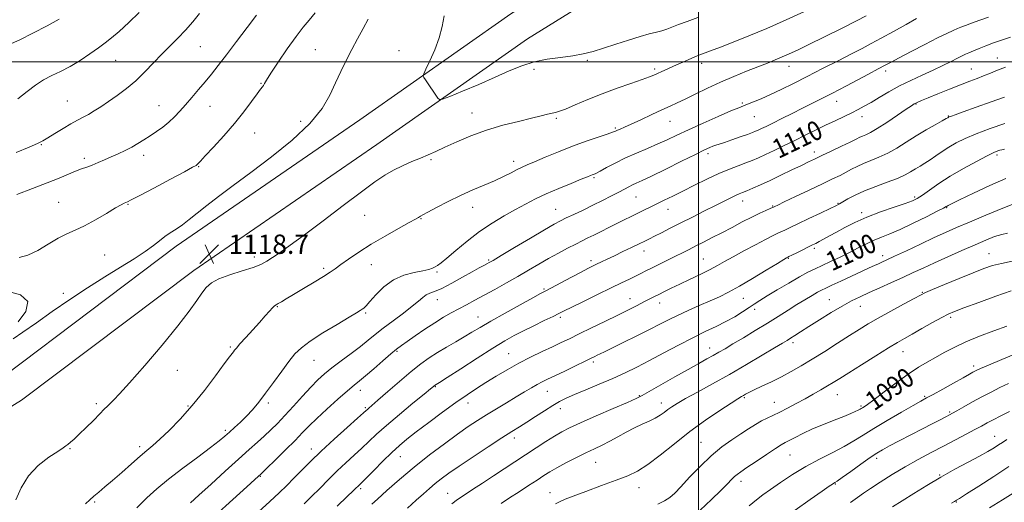
# Model space of a CAD drawing. Extents: x 2124800 to 2127700, y 289800 to 292700.
# Drawn here: x 2126719 to 2127127, y 291817 to 292017 of the extents above; entities that cross this region are included whole.
import ezdxf

# ---------------------------------------------------------------- set-up
doc = ezdxf.new("R2010")
doc.units = 0
doc.header["$MEASUREMENT"] = 0
for name, color, linetype, lineweight in [('BREAKLINE DTM HARD', 7, 'Continuous', 0), ('CONTOUR INDEX', 41, 'Continuous', 13), ('CONTOUR INDEX LABEL', 244, 'Continuous', 0), ('CONTOUR INTERMEDIATE', 44, 'Continuous', 0), ('GRID LINE', 7, 'Continuous', 0), ('SPOT ELEVATION', 7, 'Continuous', 0), ('SPOT ELEVATION DTM', 2, 'Continuous', 13)]:
    doc.layers.add(name, color=color, linetype=linetype, lineweight=lineweight)
doc.styles.add('Style-WORKING', font='WORKING.shx')

# ---------------------------------------------------------------- blocks, each defined once
blk = doc.blocks.new('SPOT')
at = {"layer": 'SPOT ELEVATION'}
for p, q in [((-3.91, -3.91), (3.82, 3.81)), ((-1.65, 3.77), (1.72, -3.93))]:
    blk.add_line(p, q, dxfattribs=at)

msp = doc.modelspace()

# ---------------------------------------------------------------- linework, layer by layer
at = {"layer": 'BREAKLINE DTM HARD'}
for points in [[(2126669.1, 291843.17, 1120.83), (2126712.54, 291869.97, 1119.36), (2126783.56, 291923.49, 1118.63), (2126859.68, 291975.91, 1119.08), (2126922.26, 292019.77, 1121.29), (2126980.92, 292056.26, 1123.61), (2127056.53, 292095.67, 1124.62), (2127124.28, 292124.28, 1123.61), (2127190.93, 292145.54, 1120.21), (2127241.21, 292159.92, 1118.63), (2127263.25, 292164.55, 1117.95), (2127285.31, 292165.79, 1118.23), (2127301.17, 292161.34, 1118.46), (2127317.07, 292150.11, 1118.97), (2127325.07, 292134.3, 1119.25), (2127329.24, 292090.76, 1117.67), (2127334.63, 292028, 1108.73), (2127341.18, 291961.27, 1097.92), (2127347.85, 291868.52, 1086.33), (2127351.01, 291800.09, 1075.69), (2127354.65, 291750.32, 1067.2), (2127358.91, 291686.98, 1058.1), (2127364.93, 291612.33, 1050.29), (2127367.41, 291568.79, 1044.46)], [(2126675.61, 291832.62, 1120.83), (2126719.54, 291859.72, 1119.36), (2126790.81, 291913.43, 1118.63), (2126866.75, 291965.73, 1119.08), (2126929.1, 292009.42, 1121.29), (2126987.07, 292045.48, 1123.61), (2127061.82, 292084.44, 1124.62), (2127128.58, 292112.64, 1123.61), (2127194.52, 292133.67, 1120.21), (2127244.19, 292147.88, 1118.63), (2127264.88, 292152.22, 1117.95), (2127283.95, 292153.29, 1118.23), (2127295.76, 292149.98, 1118.46), (2127307.4, 292141.76, 1118.97), (2127312.95, 292130.79, 1119.25), (2127316.89, 292089.64, 1117.67), (2127322.28, 292026.86, 1108.73), (2127328.82, 291960.22, 1097.92), (2127335.47, 291867.79, 1086.33), (2127338.63, 291799.35, 1075.69), (2127342.28, 291749.45, 1067.2), (2127346.54, 291686.07, 1058.1), (2127352.56, 291611.48, 1050.29), (2127355.03, 291568.08, 1044.46)]]:
    msp.add_polyline3d(points, dxfattribs=at)
at = {"layer": 'CONTOUR INDEX', "flags": 128}
for points, elevation in [([(2126768.286, 292020.386), (2126764.008, 292016.276), (2126759.973, 292012.555), (2126756.836, 292009.87), (2126754.181, 292007.829), (2126751.331, 292005.777), (2126747.785, 292003.244), (2126743.752, 292000.493), (2126739.621, 291997.974), (2126735.707, 291995.991), (2126732.044, 291994.292), (2126728.595, 291992.479), (2126725.277, 291990.242), (2126721.825, 291987.597), (2126717.928, 291984.644)], 1110), ([(2126894.637, 292019.041), (2126893.711, 292014.633), (2126892.488, 292009.879), (2126890.692, 292004.919), (2126888.698, 292000.346), (2126887.041, 291996.867), (2126886.137, 291994.941), (2126885.921, 291994.056), (2126886.206, 291993.45), (2126886.829, 291992.509), (2126887.71, 291991.189), (2126888.792, 291989.588), (2126889.992, 291987.835), (2126891.134, 291986.182), (2126892.018, 291984.908), (2126892.656, 291984.274), (2126893.913, 291984.457), (2126896.866, 291985.615), (2126902.188, 291987.793), (2126908.926, 291990.599), (2126915.723, 291993.529), (2126921.553, 291996.151), (2126926.702, 291998.317), (2126931.79, 291999.953), (2126937.249, 292001.04), (2126942.771, 292001.781), (2126947.865, 292002.436), (2126952.223, 292003.231), (2126956.271, 292004.264), (2126960.621, 292005.595), (2126965.666, 292007.23), (2126970.935, 292008.936), (2126975.739, 292010.424), (2126979.549, 292011.484), (2126982.471, 292012.226), (2126984.771, 292012.842), (2126986.753, 292013.505), (2126988.863, 292014.312), (2126991.586, 292015.343), (2126995.267, 292016.659), (2126999.691, 292018.257)], 1120), ([(2126799.759, 291811.891), (2126807.039, 291818.594), (2126812.823, 291823.842), (2126816.15, 291826.851), (2126817.565, 291828.132), (2126817.991, 291828.518), (2126818.298, 291828.801), (2126819.143, 291829.61), (2126821.135, 291831.536), (2126824.611, 291834.913), (2126828.849, 291839.065), (2126832.859, 291843.063), (2126835.957, 291846.249), (2126838.675, 291849.049), (2126841.853, 291852.162), (2126846.034, 291856.035), (2126850.577, 291860.114), (2126854.548, 291863.593), (2126857.317, 291865.944), (2126859.488, 291867.734), (2126861.968, 291869.809), (2126865.377, 291872.746), (2126869.175, 291876.047), (2126872.533, 291878.944), (2126874.899, 291880.913), (2126876.84, 291882.392), (2126879.197, 291884.062), (2126882.573, 291886.412), (2126886.595, 291889.16), (2126890.651, 291891.834), (2126894.263, 291894.069), (2126897.514, 291895.938), (2126900.62, 291897.62), (2126903.795, 291899.29), (2126907.234, 291901.096), (2126911.127, 291903.177), (2126915.577, 291905.62), (2126920.335, 291908.289), (2126925.066, 291910.991), (2126929.512, 291913.574), (2126933.724, 291916.027), (2126937.833, 291918.38), (2126941.901, 291920.633), (2126945.733, 291922.689), (2126949.068, 291924.422), (2126951.763, 291925.772), (2126954.139, 291926.932), (2126956.635, 291928.159), (2126959.575, 291929.641), (2126962.812, 291931.288), (2126966.085, 291932.942), (2126969.177, 291934.475), (2126972.063, 291935.883), (2126974.767, 291937.192), (2126977.335, 291938.439), (2126979.91, 291939.694), (2126982.661, 291941.04), (2126985.75, 291942.554), (2126989.318, 291944.315), (2126993.5, 291946.399), (2126998.33, 291948.817), (2127003.441, 291951.323), (2127008.362, 291953.607), (2127012.707, 291955.431), (2127016.428, 291956.855), (2127019.558, 291958.012), (2127022.202, 291959.044), (2127024.748, 291960.133), (2127027.655, 291961.47), (2127031.257, 291963.19), (2127035.392, 291965.2), (2127039.772, 291967.349), (2127044.152, 291969.508), (2127048.445, 291971.618), (2127052.608, 291973.642), (2127056.577, 291975.542), (2127060.227, 291977.277), (2127063.413, 291978.809), (2127066.09, 291980.146), (2127068.605, 291981.495), (2127071.405, 291983.112), (2127074.835, 291985.172), (2127078.838, 291987.526), (2127083.256, 291989.945), (2127087.92, 291992.241), (2127092.609, 291994.401), (2127097.094, 291996.456), (2127101.151, 291998.406), (2127104.601, 292000.133), (2127107.272, 292001.492), (2127109.106, 292002.403), (2127110.494, 292003.051), (2127111.94, 292003.689), (2127113.85, 292004.515), (2127116.232, 292005.512), (2127118.997, 292006.607), (2127122.074, 292007.744), (2127125.469, 292008.932), (2127129.204, 292010.194)], 1110), ([(2126879.368, 291815.002), (2126882.976, 291818.246), (2126885.957, 291820.93), (2126888.484, 291823.161), (2126890.836, 291825.146), (2126893.336, 291827.119), (2126896.478, 291829.416), (2126900.796, 291832.402), (2126906.539, 291836.252), (2126912.812, 291840.387), (2126918.435, 291844.037), (2126922.568, 291846.662), (2126925.733, 291848.636), (2126928.79, 291850.565), (2126932.367, 291852.881), (2126936.155, 291855.342), (2126939.61, 291857.534), (2126942.411, 291859.181), (2126945.135, 291860.559), (2126948.584, 291862.082), (2126953.303, 291864.054), (2126958.815, 291866.348), (2126964.39, 291868.729), (2126969.499, 291871.04), (2126974.429, 291873.432), (2126979.672, 291876.133), (2126985.546, 291879.27), (2126991.685, 291882.555), (2126997.548, 291885.6), (2127002.715, 291888.121), (2127007.231, 291890.259), (2127011.26, 291892.264), (2127014.922, 291894.315), (2127018.155, 291896.311), (2127020.854, 291898.084), (2127023.047, 291899.559), (2127025.302, 291901.041), (2127028.321, 291902.928), (2127032.54, 291905.464), (2127037.328, 291908.27), (2127041.789, 291910.81), (2127045.281, 291912.7), (2127048.193, 291914.162), (2127051.166, 291915.568), (2127054.68, 291917.206), (2127058.556, 291919.036), (2127062.452, 291920.937), (2127066.091, 291922.791), (2127069.467, 291924.51), (2127072.637, 291926.014), (2127075.733, 291927.299), (2127079.183, 291928.67), (2127083.485, 291930.511), (2127088.856, 291933.033), (2127094.38, 291935.753), (2127098.858, 291938.015), (2127101.419, 291939.335), (2127102.506, 291939.918), (2127102.887, 291940.143), (2127103.355, 291940.398), (2127104.793, 291941.114), (2127108.106, 291942.734), (2127113.787, 291945.485), (2127120.68, 291948.737), (2127127.216, 291951.644)], 1100), ([(2127000.617, 291814.183), (2127005.305, 291818.494), (2127009.204, 291822.302), (2127011.907, 291825.041), (2127013.66, 291826.849), (2127014.868, 291828.044), (2127015.965, 291828.966), (2127017.486, 291830.049), (2127019.992, 291831.753), (2127023.775, 291834.335), (2127028.053, 291837.245), (2127031.773, 291839.73), (2127034.196, 291841.255), (2127035.842, 291842.169), (2127037.542, 291843.038), (2127039.975, 291844.307), (2127043.211, 291845.942), (2127047.164, 291847.785), (2127051.661, 291849.68), (2127056.179, 291851.472), (2127060.105, 291853.005), (2127062.972, 291854.165), (2127064.884, 291854.989), (2127066.093, 291855.553), (2127066.841, 291855.938), (2127067.345, 291856.229), (2127067.814, 291856.518), (2127068.513, 291856.955), (2127069.925, 291857.933), (2127072.589, 291859.903), (2127076.797, 291863.106), (2127081.861, 291866.93), (2127086.846, 291870.547), (2127091.043, 291873.337), (2127094.645, 291875.491), (2127098.071, 291877.404), (2127101.711, 291879.402), (2127105.83, 291881.546), (2127110.664, 291883.826), (2127116.296, 291886.194), (2127122.206, 291888.453), (2127127.718, 291890.364)], 1090), ([(2127104.744, 291817.02), (2127105.981, 291817.765), (2127106.394, 291818.011), (2127106.814, 291818.255), (2127108.068, 291819.023), (2127110.988, 291820.848), (2127116.049, 291824.049), (2127122.323, 291828.076), (2127128.528, 291832.16)], 1080)]:
    msp.add_lwpolyline(points, dxfattribs=dict(at, elevation=elevation))
at = {"layer": 'CONTOUR INTERMEDIATE', "flags": 128}
for points, elevation in [([(2126717.075, 291818.417), (2126719.328, 291823.418), (2126722.33, 291828.311), (2126726.417, 291832.586), (2126730.823, 291836.03), (2126734.51, 291838.502), (2126736.729, 291839.963), (2126737.89, 291840.774), (2126738.691, 291841.398), (2126739.741, 291842.251), (2126741.274, 291843.579), (2126743.434, 291845.582), (2126746.246, 291848.327), (2126749.258, 291851.342), (2126751.902, 291854.021), (2126753.768, 291855.919), (2126755.085, 291857.248), (2126756.243, 291858.382), (2126757.691, 291859.791), (2126760.122, 291862.325), (2126764.289, 291866.932), (2126770.56, 291874.107), (2126777.753, 291882.55), (2126784.301, 291890.509), (2126788.999, 291896.608), (2126792.107, 291900.973), (2126794.248, 291904.107), (2126796.053, 291906.47), (2126798.18, 291908.36), (2126801.297, 291910.034), (2126805.78, 291911.691), (2126810.838, 291913.291), (2126815.393, 291914.74), (2126818.671, 291916.001), (2126821.127, 291917.273), (2126823.524, 291918.816), (2126826.575, 291920.914), (2126830.809, 291923.938), (2126836.704, 291928.283), (2126844.411, 291934.078), (2126852.763, 291940.397), (2126860.264, 291946.05), (2126865.82, 291950.14), (2126869.942, 291952.944), (2126873.546, 291955.034), (2126877.338, 291956.882), (2126881.192, 291958.566), (2126884.774, 291960.067), (2126887.91, 291961.412), (2126891.064, 291962.819), (2126894.86, 291964.554), (2126899.768, 291966.78), (2126905.633, 291969.256), (2126912.142, 291971.639), (2126918.925, 291973.65), (2126925.372, 291975.274), (2126930.813, 291976.557), (2126934.758, 291977.542), (2126937.434, 291978.256), (2126939.249, 291978.716), (2126940.656, 291979.003), (2126942.299, 291979.427), (2126944.87, 291980.359), (2126948.873, 291982.048), (2126954.058, 291984.273), (2126959.99, 291986.69), (2126966.182, 291988.99), (2126971.954, 291991.001), (2126976.576, 291992.581), (2126979.567, 291993.655), (2126981.443, 291994.408), (2126982.969, 291995.089), (2126984.781, 291995.906), (2126986.99, 291996.901), (2126989.577, 291998.074), (2126992.497, 291999.405), (2126995.588, 292000.786), (2126998.66, 292002.086), (2127001.641, 292003.242), (2127004.927, 292004.45), (2127009.034, 292005.975), (2127014.357, 292008.032), (2127020.823, 292010.641), (2127028.242, 292013.777), (2127036.261, 292017.318), (2127043.873, 292020.775)], 1118), ([(2126793.214, 292020.002), (2126790.41, 292016.461), (2126787.437, 292013.006), (2126784.305, 292009.742), (2126781.034, 292006.527), (2126777.648, 292003.158), (2126774.162, 291999.505), (2126770.556, 291995.742), (2126766.802, 291992.114), (2126762.916, 291988.83), (2126759.077, 291985.933), (2126755.505, 291983.431), (2126752.371, 291981.32), (2126749.639, 291979.569), (2126747.223, 291978.138), (2126744.999, 291976.946), (2126742.691, 291975.753), (2126739.986, 291974.277), (2126736.724, 291972.354), (2126733.35, 291970.283), (2126730.462, 291968.48), (2126728.362, 291967.204), (2126726.173, 291966.087), (2126722.721, 291964.599), (2126717.244, 291962.381)], 1112), ([(2126841.094, 292020.206), (2126838.714, 292017.265), (2126836.204, 292014.244), (2126833.209, 292010.398), (2126829.561, 292005.31), (2126825.835, 291999.858), (2126822.791, 291995.248), (2126820.982, 291992.376), (2126820.117, 291990.899), (2126819.699, 291990.168), (2126819.263, 291989.556), (2126818.48, 291988.542), (2126817.056, 291986.628), (2126814.76, 291983.462), (2126811.626, 291979.268), (2126807.752, 291974.413), (2126803.344, 291969.316), (2126799.048, 291964.597), (2126795.619, 291960.923), (2126793.597, 291958.762), (2126792.659, 291957.763), (2126792.268, 291957.372), (2126791.81, 291957.037), (2126790.378, 291956.22), (2126786.988, 291954.384), (2126781.145, 291951.256), (2126774.312, 291947.612), (2126768.439, 291944.491), (2126764.984, 291942.672), (2126763.431, 291941.888), (2126762.773, 291941.612), (2126762.086, 291941.346), (2126760.794, 291940.716), (2126758.408, 291939.374), (2126754.653, 291937.138), (2126750.123, 291934.476), (2126745.629, 291932.019), (2126741.766, 291930.199), (2126738.268, 291928.653), (2126734.651, 291926.82), (2126730.579, 291924.351), (2126726.292, 291921.76), (2126722.172, 291919.774), (2126718.468, 291918.85)], 1116), ([(2126735.121, 292017.647), (2126730.068, 292014.903), (2126724.13, 292011.777), (2126718.86, 292009.114), (2126715.372, 292007.478)], 1108), ([(2126863.03, 292017.625), (2126861.056, 292013.813), (2126858.73, 292009.494), (2126856.307, 292004.977), (2126853.992, 292000.497), (2126851.774, 291995.971), (2126849.59, 291991.24), (2126847.242, 291986.147), (2126843.989, 291980.559), (2126838.956, 291974.345), (2126831.642, 291967.502), (2126823.039, 291960.541), (2126814.516, 291954.097), (2126807.185, 291948.668), (2126801.14, 291944.185), (2126796.219, 291940.44), (2126792.244, 291937.255), (2126788.971, 291934.573), (2126786.141, 291932.371), (2126783.537, 291930.591), (2126781.107, 291929.047), (2126778.842, 291927.523), (2126776.654, 291925.818), (2126774.128, 291923.796), (2126770.772, 291921.34), (2126766.211, 291918.352), (2126760.548, 291914.824), (2126754.007, 291910.763), (2126746.844, 291906.22), (2126739.447, 291901.387), (2126732.237, 291896.497), (2126725.638, 291891.832), (2126720.088, 291887.878), (2126716.026, 291885.168)], 1118), ([(2126816.803, 292019.333), (2126813.001, 292014.226), (2126808.577, 292008.347), (2126804.355, 292002.788), (2126800.954, 291998.372), (2126798.165, 291994.84), (2126795.571, 291991.662), (2126792.857, 291988.427), (2126790.101, 291985.202), (2126787.483, 291982.175), (2126785.118, 291979.487), (2126782.876, 291977.098), (2126780.564, 291974.927), (2126778.043, 291972.904), (2126775.397, 291971.009), (2126772.761, 291969.24), (2126770.232, 291967.587), (2126767.731, 291966.037), (2126765.137, 291964.569), (2126762.369, 291963.168), (2126759.496, 291961.825), (2126756.625, 291960.533), (2126753.853, 291959.296), (2126751.237, 291958.156), (2126748.824, 291957.162), (2126746.611, 291956.33), (2126744.391, 291955.527), (2126741.906, 291954.585), (2126738.893, 291953.358), (2126735.062, 291951.78), (2126730.118, 291949.811), (2126724, 291947.466), (2126717.581, 291944.99)], 1114), ([(2126746.048, 291816.698), (2126747.765, 291818.382), (2126749.447, 291819.931), (2126751.469, 291821.637), (2126754.007, 291823.729), (2126757.182, 291826.418), (2126761.002, 291829.778), (2126764.999, 291833.34), (2126768.59, 291836.501), (2126771.405, 291838.877), (2126773.922, 291840.982), (2126776.833, 291843.55), (2126780.66, 291847.171), (2126785.241, 291851.86), (2126790.246, 291857.486), (2126795.304, 291863.771), (2126799.896, 291869.853), (2126803.463, 291874.722), (2126805.624, 291877.659), (2126806.714, 291879.104), (2126807.244, 291879.787), (2126807.704, 291880.38), (2126808.487, 291881.323), (2126809.965, 291883), (2126812.355, 291885.634), (2126815.255, 291888.812), (2126818.107, 291891.963), (2126820.454, 291894.605), (2126822.238, 291896.629), (2126823.502, 291898.017), (2126824.334, 291898.808), (2126825.006, 291899.271), (2126825.834, 291899.735), (2126827.127, 291900.495), (2126829.156, 291901.716), (2126832.182, 291903.532), (2126836.271, 291905.968), (2126840.709, 291908.626), (2126844.589, 291910.997), (2126847.297, 291912.744), (2126849.393, 291914.208), (2126851.734, 291915.897), (2126855.013, 291918.207), (2126859.276, 291921.071), (2126864.403, 291924.309), (2126870.141, 291927.697), (2126875.684, 291930.84), (2126880.092, 291933.298), (2126882.691, 291934.766), (2126883.89, 291935.465), (2126884.364, 291935.751), (2126884.775, 291935.974), (2126885.733, 291936.48), (2126887.829, 291937.609), (2126891.452, 291939.573), (2126896.169, 291942.053), (2126901.34, 291944.598), (2126906.411, 291946.854), (2126911.165, 291948.84), (2126915.469, 291950.668), (2126919.208, 291952.415), (2126922.347, 291953.996), (2126924.867, 291955.29), (2126926.882, 291956.258), (2126929.02, 291957.196), (2126932.041, 291958.483), (2126936.476, 291960.376), (2126941.934, 291962.656), (2126947.796, 291964.984), (2126953.462, 291967.061), (2126958.408, 291968.766), (2126962.132, 291970.018), (2126964.328, 291970.787), (2126965.49, 291971.241), (2126966.31, 291971.596), (2126967.421, 291972.063), (2126969.221, 291972.835), (2126972.05, 291974.098), (2126976.05, 291975.939), (2126980.579, 291978.047), (2126984.801, 291980.01), (2126988.141, 291981.551), (2126991.084, 291982.923), (2126994.382, 291984.511), (2126998.602, 291986.595), (2127003.592, 291989.022), (2127009.018, 291991.535), (2127014.545, 291993.909), (2127019.835, 291996.052), (2127024.55, 291997.904), (2127028.454, 291999.437), (2127031.71, 292000.741), (2127034.587, 292001.937), (2127037.426, 292003.182), (2127040.879, 292004.787), (2127045.678, 292007.098), (2127052.177, 292010.283), (2127059.23, 292013.783), (2127065.317, 292016.861), (2127069.382, 292019.013)], 1116), ([(2126767.323, 291815.036), (2126771.418, 291819.215), (2126775.535, 291822.965), (2126780.373, 291826.916), (2126786.319, 291831.471), (2126792.521, 291836.103), (2126797.812, 291840.06), (2126801.363, 291842.811), (2126803.676, 291844.73), (2126805.587, 291846.418), (2126807.761, 291848.362), (2126810.192, 291850.606), (2126812.701, 291853.083), (2126815.173, 291855.776), (2126817.747, 291858.873), (2126820.624, 291862.612), (2126823.902, 291867.073), (2126827.264, 291871.705), (2126830.288, 291875.796), (2126832.775, 291878.876), (2126835.411, 291881.426), (2126839.103, 291884.166), (2126844.372, 291887.572), (2126850.198, 291891.137), (2126855.175, 291894.11), (2126858.252, 291895.941), (2126859.812, 291896.882), (2126860.592, 291897.384), (2126861.264, 291897.894), (2126862.231, 291898.83), (2126863.83, 291900.605), (2126866.313, 291903.428), (2126869.606, 291906.688), (2126873.55, 291909.574), (2126877.915, 291911.471), (2126882.178, 291912.567), (2126885.745, 291913.248), (2126888.189, 291913.835), (2126889.748, 291914.396), (2126890.829, 291914.932), (2126891.854, 291915.525), (2126893.315, 291916.569), (2126895.717, 291918.537), (2126899.403, 291921.712), (2126904.062, 291925.623), (2126909.22, 291929.606), (2126914.447, 291933.122), (2126919.488, 291936.132), (2126924.135, 291938.719), (2126928.299, 291940.983), (2126932.369, 291943.087), (2126936.858, 291945.208), (2126942.032, 291947.442), (2126947.192, 291949.559), (2126951.395, 291951.243), (2126953.96, 291952.273), (2126955.253, 291952.796), (2126955.9, 291953.053), (2126956.486, 291953.282), (2126957.437, 291953.721), (2126959.137, 291954.606), (2126961.861, 291956.09), (2126965.459, 291958), (2126969.671, 291960.083), (2126974.228, 291962.124), (2126978.819, 291964.065), (2126983.119, 291965.892), (2126986.983, 291967.633), (2126990.962, 291969.498), (2126995.783, 291971.741), (2127001.832, 291974.481), (2127008.13, 291977.28), (2127013.357, 291979.563), (2127016.595, 291980.933), (2127018.534, 291981.699), (2127020.269, 291982.349), (2127022.689, 291983.291), (2127025.885, 291984.617), (2127029.742, 291986.338), (2127034.178, 291988.463), (2127039.235, 291990.986), (2127044.986, 291993.9), (2127051.365, 291997.133), (2127057.743, 292000.37), (2127063.355, 292003.232), (2127067.718, 292005.487), (2127071.488, 292007.489), (2127075.606, 292009.74), (2127080.672, 292012.549), (2127085.908, 292015.471), (2127090.197, 292017.868)], 1114), ([(2126789.532, 291817.207), (2126792.984, 291820.351), (2126798.038, 291824.952), (2126803.879, 291830.264), (2126809.413, 291835.278), (2126813.799, 291839.222), (2126817.202, 291842.277), (2126820.041, 291844.861), (2126822.705, 291847.368), (2126825.467, 291850.109), (2126828.567, 291853.367), (2126832.139, 291857.284), (2126835.864, 291861.411), (2126839.314, 291865.154), (2126842.221, 291868.099), (2126844.957, 291870.57), (2126848.058, 291873.071), (2126851.872, 291875.965), (2126856.002, 291879.049), (2126859.864, 291881.978), (2126863.073, 291884.524), (2126866.038, 291886.928), (2126869.365, 291889.546), (2126873.432, 291892.6), (2126877.696, 291895.777), (2126881.389, 291898.627), (2126883.951, 291900.798), (2126885.671, 291902.324), (2126887.052, 291903.332), (2126888.573, 291904.008), (2126890.636, 291904.757), (2126893.621, 291906.041), (2126897.698, 291908.143), (2126902.194, 291910.638), (2126906.227, 291912.924), (2126909.118, 291914.533), (2126910.999, 291915.544), (2126912.204, 291916.174), (2126913.182, 291916.702), (2126914.833, 291917.658), (2126918.173, 291919.636), (2126923.761, 291922.959), (2126930.341, 291926.868), (2126936.201, 291930.331), (2126940.104, 291932.595), (2126942.71, 291934.015), (2126945.153, 291935.221), (2126948.318, 291936.718), (2126952.107, 291938.509), (2126956.174, 291940.466), (2126960.185, 291942.46), (2126963.866, 291944.341), (2126966.952, 291945.958), (2126969.277, 291947.2), (2126971.044, 291948.14), (2126972.553, 291948.898), (2126974.177, 291949.641), (2126976.585, 291950.738), (2126980.519, 291952.606), (2126986.343, 291955.462), (2126992.896, 291958.711), (2126998.642, 291961.556), (2127002.42, 291963.396), (2127004.596, 291964.404), (2127005.916, 291964.947), (2127007.07, 291965.361), (2127008.527, 291965.845), (2127010.699, 291966.567), (2127013.801, 291967.621), (2127017.25, 291968.812), (2127020.264, 291969.871), (2127022.277, 291970.608), (2127023.577, 291971.131), (2127024.665, 291971.625), (2127026.006, 291972.267), (2127027.916, 291973.199), (2127030.672, 291974.558), (2127034.412, 291976.409), (2127038.714, 291978.546), (2127043.016, 291980.695), (2127046.856, 291982.627), (2127050.167, 291984.305), (2127052.983, 291985.735), (2127055.429, 291986.98), (2127058.004, 291988.302), (2127061.298, 291990.019), (2127065.643, 291992.309), (2127070.336, 291994.798), (2127074.416, 291996.973), (2127077.281, 291998.513), (2127079.77, 291999.847), (2127083.081, 292001.598), (2127088.008, 292004.173), (2127093.724, 292007.13), (2127098.998, 292009.816), (2127102.871, 292011.725), (2127105.47, 292012.946), (2127107.195, 292013.718), (2127108.559, 292014.302), (2127110.525, 292015.054), (2127114.17, 292016.354), (2127120.076, 292018.411)], 1112), ([(2126817.664, 291813.375), (2126822.389, 291817.684), (2126826.194, 291821.28), (2126829.346, 291824.387), (2126832.3, 291827.389), (2126835.479, 291830.632), (2126839.185, 291834.323), (2126843.691, 291838.636), (2126849.045, 291843.565), (2126854.404, 291848.396), (2126858.702, 291852.237), (2126861.177, 291854.455), (2126862.281, 291855.452), (2126862.77, 291855.888), (2126863.365, 291856.397), (2126864.647, 291857.502), (2126867.158, 291859.699), (2126871.197, 291863.253), (2126876.084, 291867.506), (2126880.889, 291871.569), (2126884.92, 291874.764), (2126888.415, 291877.268), (2126891.847, 291879.47), (2126895.555, 291881.674), (2126899.35, 291883.86), (2126902.909, 291885.92), (2126906.094, 291887.831), (2126909.513, 291889.894), (2126913.956, 291892.491), (2126919.844, 291895.814), (2126926.113, 291899.287), (2126931.329, 291902.146), (2126934.529, 291903.881), (2126936.648, 291905.009), (2126939.094, 291906.302), (2126942.86, 291908.306), (2126947.286, 291910.664), (2126951.297, 291912.792), (2126954.1, 291914.256), (2126956.037, 291915.234), (2126957.73, 291916.055), (2126959.711, 291917), (2126962.153, 291918.162), (2126965.135, 291919.585), (2126968.636, 291921.263), (2126972.22, 291922.986), (2126975.349, 291924.494), (2126977.674, 291925.62), (2126979.61, 291926.573), (2126981.764, 291927.654), (2126984.629, 291929.109), (2126988.255, 291930.955), (2126992.58, 291933.152), (2126997.458, 291935.624), (2127002.424, 291938.133), (2127006.926, 291940.408), (2127010.531, 291942.229), (2127013.271, 291943.598), (2127015.291, 291944.574), (2127016.79, 291945.243), (2127018.181, 291945.813), (2127019.928, 291946.523), (2127022.407, 291947.57), (2127025.648, 291948.996), (2127029.594, 291950.802), (2127034.093, 291952.933), (2127038.614, 291955.115), (2127042.533, 291957.021), (2127045.467, 291958.442), (2127047.999, 291959.654), (2127050.956, 291961.053), (2127054.872, 291962.901), (2127059.126, 291964.915), (2127062.805, 291966.682), (2127065.244, 291967.891), (2127066.757, 291968.652), (2127067.906, 291969.184), (2127069.222, 291969.728), (2127071.122, 291970.636), (2127073.996, 291972.282), (2127077.997, 291974.852), (2127082.335, 291977.769), (2127085.981, 291980.263), (2127088.188, 291981.764), (2127089.315, 291982.49), (2127089.998, 291982.858), (2127090.849, 291983.247), (2127092.372, 291983.893), (2127095.046, 291984.996), (2127099.119, 291986.659), (2127103.915, 291988.598), (2127108.527, 291990.432), (2127112.266, 291991.876), (2127115.309, 291993.031), (2127118.05, 291994.095), (2127120.833, 291995.227), (2127123.801, 291996.443), (2127127.046, 291997.72)], 1108), ([(2126836.644, 291816.749), (2126839.677, 291819.752), (2126843.062, 291823.161), (2126846.656, 291826.773), (2126850.317, 291830.365), (2126853.909, 291833.751), (2126857.328, 291836.902), (2126860.477, 291839.827), (2126863.383, 291842.607), (2126866.565, 291845.609), (2126870.666, 291849.27), (2126876.008, 291853.793), (2126881.63, 291858.433), (2126886.256, 291862.211), (2126888.941, 291864.406), (2126890.092, 291865.356), (2126890.452, 291865.656), (2126890.644, 291865.808), (2126890.81, 291865.927), (2126890.974, 291866.032), (2126891.31, 291866.24), (2126892.607, 291867.068), (2126895.807, 291869.13), (2126901.426, 291872.76), (2126908.285, 291877.167), (2126914.777, 291881.277), (2126919.721, 291884.29), (2126923.621, 291886.494), (2126927.402, 291888.45), (2126931.708, 291890.57), (2126936.052, 291892.666), (2126939.666, 291894.401), (2126942.111, 291895.592), (2126944.28, 291896.671), (2126947.398, 291898.221), (2126952.282, 291900.63), (2126958.122, 291903.495), (2126963.701, 291906.217), (2126968.066, 291908.329), (2126971.326, 291909.898), (2126973.854, 291911.121), (2126976.02, 291912.192), (2126978.176, 291913.275), (2126980.673, 291914.527), (2126983.738, 291916.048), (2126987.103, 291917.713), (2126990.378, 291919.34), (2126993.287, 291920.8), (2126996.011, 291922.181), (2126998.848, 291923.621), (2127002.041, 291925.241), (2127005.624, 291927.069), (2127009.576, 291929.111), (2127013.824, 291931.337), (2127018.078, 291933.561), (2127021.996, 291935.562), (2127025.283, 291937.157), (2127027.834, 291938.332), (2127029.595, 291939.112), (2127030.571, 291939.541), (2127031.01, 291939.738), (2127031.221, 291939.837), (2127031.583, 291940.01), (2127032.758, 291940.57), (2127035.479, 291941.869), (2127040.145, 291944.098), (2127045.822, 291946.808), (2127051.245, 291949.392), (2127055.432, 291951.384), (2127058.549, 291952.89), (2127061.047, 291954.154), (2127063.337, 291955.382), (2127065.674, 291956.603), (2127068.271, 291957.804), (2127071.29, 291959.005), (2127074.672, 291960.358), (2127078.301, 291962.047), (2127082.086, 291964.192), (2127086.013, 291966.654), (2127090.091, 291969.229), (2127094.238, 291971.709), (2127098.016, 291973.868), (2127100.896, 291975.478), (2127102.52, 291976.39), (2127103.198, 291976.782), (2127103.409, 291976.913), (2127103.561, 291977), (2127103.78, 291977.101), (2127104.118, 291977.233), (2127104.747, 291977.455), (2127106.316, 291978.006), (2127109.591, 291979.167), (2127114.946, 291981.08), (2127121.175, 291983.32), (2127126.681, 291985.321)], 1106), ([(2126850.235, 291815.723), (2126854.396, 291819.728), (2126856.934, 291822.183), (2126858.175, 291823.395), (2126858.763, 291823.969), (2126859.312, 291824.493), (2126860.319, 291825.478), (2126862.252, 291827.418), (2126865.379, 291830.588), (2126869.165, 291834.395), (2126872.873, 291838.026), (2126876.021, 291840.921), (2126879.142, 291843.523), (2126883.021, 291846.528), (2126888.162, 291850.399), (2126893.943, 291854.681), (2126899.459, 291858.686), (2126904.047, 291861.907), (2126908.004, 291864.558), (2126911.869, 291867.031), (2126916.074, 291869.633), (2126920.631, 291872.331), (2126925.446, 291875.003), (2126930.385, 291877.537), (2126935.151, 291879.846), (2126939.407, 291881.853), (2126942.99, 291883.548), (2126946.441, 291885.202), (2126950.473, 291887.154), (2126955.555, 291889.625), (2126961.153, 291892.359), (2126966.487, 291894.983), (2126970.931, 291897.194), (2126974.477, 291898.981), (2126977.27, 291900.403), (2126979.487, 291901.536), (2126981.431, 291902.525), (2126983.434, 291903.533), (2126985.791, 291904.702), (2126988.657, 291906.099), (2126992.147, 291907.773), (2126996.268, 291909.727), (2127000.576, 291911.79), (2127004.515, 291913.746), (2127007.742, 291915.467), (2127010.757, 291917.169), (2127014.271, 291919.154), (2127018.728, 291921.594), (2127023.496, 291924.146), (2127027.671, 291926.332), (2127030.593, 291927.809), (2127032.554, 291928.751), (2127034.088, 291929.464), (2127035.717, 291930.237), (2127037.914, 291931.294), (2127041.145, 291932.84), (2127045.603, 291934.959), (2127050.413, 291937.241), (2127054.429, 291939.151), (2127056.855, 291940.322), (2127058.291, 291941.07), (2127059.688, 291941.877), (2127061.834, 291943.117), (2127064.867, 291944.718), (2127068.763, 291946.498), (2127073.387, 291948.297), (2127078.151, 291950.031), (2127082.355, 291951.639), (2127085.49, 291953.076), (2127087.808, 291954.374), (2127089.755, 291955.581), (2127091.706, 291956.754), (2127093.758, 291957.986), (2127095.941, 291959.375), (2127098.283, 291960.987), (2127100.819, 291962.753), (2127103.583, 291964.568), (2127106.662, 291966.361), (2127110.354, 291968.192), (2127115.012, 291970.151), (2127120.763, 291972.265), (2127126.839, 291974.311)], 1104), ([(2126864.573, 291816.569), (2126866.893, 291818.667), (2126870.851, 291822.228), (2126876.117, 291826.853), (2126882.178, 291831.957), (2126888.527, 291837.006), (2126894.669, 291841.661), (2126900.113, 291845.631), (2126904.545, 291848.743), (2126908.354, 291851.281), (2126912.106, 291853.646), (2126916.207, 291856.137), (2126920.442, 291858.665), (2126924.437, 291861.039), (2126927.888, 291863.102), (2126930.78, 291864.821), (2126933.166, 291866.196), (2126935.194, 291867.284), (2126937.391, 291868.37), (2126940.375, 291869.797), (2126944.495, 291871.769), (2126949.013, 291873.939), (2126952.925, 291875.821), (2126955.483, 291877.054), (2126956.993, 291877.788), (2126958.023, 291878.298), (2126959.144, 291878.859), (2126960.954, 291879.759), (2126964.059, 291881.288), (2126968.781, 291883.602), (2126974.322, 291886.33), (2126979.603, 291888.97), (2126983.848, 291891.148), (2126987.48, 291893.012), (2126991.223, 291894.839), (2126995.591, 291896.831), (2127000.262, 291898.888), (2127004.703, 291900.835), (2127008.586, 291902.594), (2127012.409, 291904.49), (2127016.875, 291906.944), (2127022.369, 291910.176), (2127028.008, 291913.596), (2127032.593, 291916.41), (2127035.245, 291918.032), (2127036.371, 291918.709), (2127036.699, 291918.892), (2127036.896, 291918.991), (2127037.399, 291919.237), (2127038.582, 291919.817), (2127040.656, 291920.836), (2127043.164, 291922.067), (2127045.484, 291923.202), (2127047.171, 291924.025), (2127048.493, 291924.686), (2127049.898, 291925.424), (2127051.757, 291926.441), (2127054.152, 291927.767), (2127057.088, 291929.394), (2127060.59, 291931.298), (2127064.752, 291933.389), (2127069.688, 291935.564), (2127075.334, 291937.708), (2127080.928, 291939.649), (2127085.532, 291941.206), (2127088.527, 291942.306), (2127090.575, 291943.309), (2127092.658, 291944.686), (2127095.583, 291946.789), (2127099.458, 291949.497), (2127104.218, 291952.571), (2127109.66, 291955.747), (2127115.042, 291958.669), (2127119.481, 291960.953), (2127122.339, 291962.335), (2127123.931, 291963.014), (2127124.814, 291963.306), (2127125.54, 291963.496), (2127126.652, 291963.751)], 1102), ([(2126897.724, 291816.81), (2126900.163, 291818.562), (2126902.861, 291820.332), (2126906.368, 291822.634), (2126910.519, 291825.374), (2126914.968, 291828.306), (2126919.43, 291831.227), (2126923.859, 291834.121), (2126928.27, 291837.015), (2126932.629, 291839.895), (2126936.719, 291842.582), (2126940.278, 291844.855), (2126943.26, 291846.617), (2126946.502, 291848.272), (2126951.06, 291850.35), (2126957.52, 291853.17), (2126964.591, 291856.219), (2126970.515, 291858.774), (2126974.112, 291860.373), (2126976.532, 291861.595), (2126979.504, 291863.281), (2126984.262, 291866.011), (2126990.06, 291869.321), (2126995.656, 291872.486), (2127000.075, 291874.944), (2127003.42, 291876.779), (2127006.063, 291878.235), (2127008.4, 291879.566), (2127010.934, 291881.056), (2127014.193, 291882.997), (2127018.515, 291885.576), (2127023.475, 291888.558), (2127028.462, 291891.603), (2127032.982, 291894.43), (2127037.022, 291896.992), (2127040.689, 291899.303), (2127044.044, 291901.36), (2127046.96, 291903.095), (2127049.266, 291904.424), (2127050.948, 291905.346), (2127052.637, 291906.185), (2127055.125, 291907.348), (2127058.913, 291909.1), (2127063.349, 291911.148), (2127067.491, 291913.057), (2127070.611, 291914.492), (2127072.825, 291915.506), (2127074.464, 291916.252), (2127075.926, 291916.916), (2127077.894, 291917.824), (2127081.121, 291919.335), (2127086.052, 291921.661), (2127091.897, 291924.416), (2127097.558, 291927.066), (2127102.294, 291929.244), (2127106.801, 291931.247), (2127112.129, 291933.539), (2127118.899, 291936.394), (2127126.006, 291939.338), (2127131.91, 291941.704)], 1098), ([(2126918.148, 291816.903), (2126921.671, 291819.203), (2126925.597, 291821.76), (2126929.556, 291824.336), (2126933.067, 291826.625), (2126935.839, 291828.434), (2126938.341, 291830), (2126941.234, 291831.672), (2126944.97, 291833.69), (2126949.179, 291835.865), (2126953.282, 291837.899), (2126956.85, 291839.587), (2126960.049, 291841.09), (2126963.194, 291842.664), (2126966.521, 291844.481), (2126969.961, 291846.4), (2126973.365, 291848.202), (2126976.588, 291849.722), (2126979.51, 291851.027), (2126982.013, 291852.239), (2126984.031, 291853.455), (2126985.705, 291854.666), (2126987.228, 291855.838), (2126988.854, 291856.995), (2126991.096, 291858.395), (2126994.527, 291860.351), (2126999.539, 291863.094), (2127005.787, 291866.505), (2127012.741, 291870.381), (2127019.832, 291874.467), (2127026.325, 291878.297), (2127031.443, 291881.354), (2127034.68, 291883.293), (2127036.611, 291884.461), (2127038.078, 291885.376), (2127039.832, 291886.496), (2127042.245, 291888.045), (2127045.595, 291890.184), (2127049.993, 291892.964), (2127054.871, 291895.985), (2127059.492, 291898.733), (2127063.347, 291900.845), (2127066.839, 291902.564), (2127070.598, 291904.282), (2127075.062, 291906.291), (2127079.904, 291908.474), (2127084.606, 291910.612), (2127088.833, 291912.561), (2127092.983, 291914.486), (2127097.638, 291916.623), (2127103.159, 291919.117), (2127109.028, 291921.734), (2127114.504, 291924.145), (2127119.01, 291926.078), (2127122.609, 291927.497), (2127125.523, 291928.424), (2127127.991, 291928.912)], 1096), ([(2126940.72, 291816.732), (2126942.696, 291817.755), (2126944.708, 291818.644), (2126947.977, 291819.913), (2126953.289, 291821.907), (2126959.691, 291824.291), (2126965.798, 291826.565), (2126970.608, 291828.421), (2126974.665, 291830.346), (2126978.896, 291833.02), (2126984.025, 291836.914), (2126989.947, 291841.658), (2126996.354, 291846.666), (2127002.863, 291851.394), (2127008.802, 291855.45), (2127013.424, 291858.481), (2127016.23, 291860.272), (2127017.697, 291861.171), (2127018.548, 291861.661), (2127019.445, 291862.172), (2127020.806, 291862.9), (2127022.988, 291863.984), (2127026.21, 291865.513), (2127030.132, 291867.38), (2127034.276, 291869.426), (2127038.304, 291871.554), (2127042.427, 291873.902), (2127047, 291876.668), (2127052.209, 291879.94), (2127057.579, 291883.375), (2127062.47, 291886.519), (2127066.482, 291889.07), (2127070.182, 291891.331), (2127074.377, 291893.756), (2127079.549, 291896.627), (2127084.877, 291899.528), (2127089.216, 291901.87), (2127091.866, 291903.285), (2127093.915, 291904.274), (2127096.9, 291905.56), (2127101.867, 291907.645), (2127107.916, 291910.158), (2127113.659, 291912.509), (2127118.088, 291914.247), (2127121.709, 291915.471), (2127125.413, 291916.42), (2127129.883, 291917.3)], 1094), ([(2126718.085, 291892.163), (2126721.321, 291896.527), (2126722.16, 291900.55), (2126719.122, 291903.387), (2126713.607, 291904.954)], 1118), ([(2126983.14, 291816.654), (2126985.864, 291817.974), (2126988.013, 291819.329), (2126990.078, 291821.127), (2126992.678, 291823.843), (2126996.257, 291827.744), (2127000.554, 291832.274), (2127005.129, 291836.672), (2127009.596, 291840.335), (2127013.765, 291843.296), (2127017.499, 291845.75), (2127020.705, 291847.858), (2127023.48, 291849.647), (2127025.967, 291851.114), (2127028.324, 291852.296), (2127030.776, 291853.406), (2127033.562, 291854.698), (2127036.836, 291856.353), (2127040.421, 291858.269), (2127044.054, 291860.271), (2127047.501, 291862.205), (2127050.638, 291863.999), (2127053.37, 291865.603), (2127055.75, 291867.053), (2127058.419, 291868.73), (2127062.168, 291871.102), (2127067.445, 291874.424), (2127073.344, 291878.11), (2127078.615, 291881.364), (2127082.391, 291883.631), (2127085.327, 291885.321), (2127088.459, 291887.083), (2127092.499, 291889.37), (2127096.869, 291891.842), (2127100.667, 291893.958), (2127103.372, 291895.374), (2127105.989, 291896.514), (2127109.904, 291898), (2127115.99, 291900.239), (2127123.077, 291902.785), (2127129.48, 291904.983)], 1092), ([(2127020.872, 291815.912), (2127023.943, 291818.476), (2127026.604, 291820.482), (2127029.694, 291822.658), (2127033.851, 291825.536), (2127038.895, 291828.877), (2127044.443, 291832.252), (2127050.113, 291835.311), (2127055.53, 291838.039), (2127060.318, 291840.501), (2127064.303, 291842.804), (2127068.109, 291845.206), (2127072.557, 291848.006), (2127078.133, 291851.346), (2127083.976, 291854.738), (2127088.889, 291857.54), (2127092.083, 291859.335), (2127094.408, 291860.618), (2127097.124, 291862.11), (2127101.096, 291864.311), (2127105.612, 291866.825), (2127109.566, 291869.033), (2127112.127, 291870.469), (2127113.554, 291871.271), (2127114.38, 291871.727), (2127115.196, 291872.14), (2127116.812, 291872.865), (2127120.095, 291874.269), (2127125.548, 291876.561), (2127132.204, 291879.303)], 1088), ([(2127039.968, 291814.132), (2127046.122, 291818.532), (2127051.13, 291822.005), (2127054.087, 291824.043), (2127055.434, 291824.966), (2127055.951, 291825.302), (2127056.382, 291825.562), (2127057.35, 291826.204), (2127059.445, 291827.669), (2127062.987, 291830.195), (2127067.204, 291833.206), (2127071.055, 291835.92), (2127073.832, 291837.789), (2127076.17, 291839.189), (2127079.039, 291840.73), (2127083.118, 291842.853), (2127087.929, 291845.339), (2127092.704, 291847.8), (2127096.794, 291849.91), (2127100.031, 291851.581), (2127102.363, 291852.788), (2127103.872, 291853.576), (2127105.159, 291854.277), (2127106.957, 291855.297), (2127109.798, 291856.922), (2127113.409, 291858.961), (2127117.314, 291861.101), (2127121.127, 291863.091), (2127124.807, 291864.908), (2127128.404, 291866.588)], 1086), ([(2127062.942, 291817.255), (2127065.777, 291819.414), (2127068.228, 291821.178), (2127071.166, 291823.154), (2127075.235, 291825.789), (2127080.192, 291828.887), (2127085.571, 291832.094), (2127090.973, 291835.123), (2127096.277, 291837.958), (2127101.431, 291840.653), (2127106.342, 291843.226), (2127110.763, 291845.562), (2127114.406, 291847.511), (2127117.139, 291848.999), (2127119.452, 291850.256), (2127121.986, 291851.586), (2127125.19, 291853.206), (2127128.73, 291854.982)], 1084), ([(2127080.353, 291815.464), (2127084.366, 291817.979), (2127089.156, 291821.03), (2127094.539, 291824.408), (2127100.28, 291827.838), (2127106.107, 291831.073), (2127111.593, 291833.978), (2127116.274, 291836.448), (2127119.812, 291838.414), (2127122.375, 291839.952), (2127124.258, 291841.174), (2127125.815, 291842.235), (2127127.641, 291843.447)], 1082), ([(2127120.471, 291815.041), (2127125.825, 291818.426), (2127130.319, 291821.233)], 1078)]:
    msp.add_lwpolyline(points, dxfattribs=dict(at, elevation=elevation))
at = {"layer": 'GRID LINE', "flags": 128}
for points in [[(2127000, 292500), (2127000, 290000)], [(2127500, 292000), (2125000, 292000)]]:
    msp.add_lwpolyline(points, dxfattribs=at)
at = {"layer": 'SPOT ELEVATION DTM'}
for p in [(2126793.59, 292006.26, 1112.9), (2126841.26, 292005.02, 1117.1), (2126875.81, 292004.52, 1119.2), (2126758.47, 292000.56, 1110.9), (2126953.93, 292000.49, 1119.7), (2127123.67, 292001.53, 1108.8), (2126931.82, 291996.88, 1119.4), (2126981.72, 291996.92, 1118.3), (2127001.23, 291999.28, 1117.5), (2127037.44, 291998.03, 1115.3), (2127077.4, 291996.13, 1111.6), (2127113.01, 291996.9, 1108.8), (2126818.75, 291991.01, 1115.9), (2126738.52, 291983.68, 1111.1), (2127057.12, 291983.56, 1111.3), (2126776.44, 291981.7, 1113.2), (2126797.58, 291981.5, 1114.8), (2127018.03, 291982.81, 1114.2), (2127090.05, 291982.4, 1107.9), (2126835.19, 291975.28, 1117.5), (2126906.15, 291978.66, 1118.7), (2126941.09, 291976.52, 1117.8), (2126988.19, 291975.25, 1115.2), (2127023.02, 291977.21, 1113.1), (2127067.65, 291977.15, 1109.4), (2127103.4, 291977.53, 1106.1), (2126965.45, 291972.54, 1116.2), (2126816.14, 291970.42, 1116.8), (2126727.76, 291965.65, 1112.1), (2127047.97, 291962.6, 1108.5), (2126745.55, 291959.91, 1113.6), (2126770.1, 291961.16, 1114.5), (2126889.19, 291959.38, 1117.8), (2126923.41, 291958.65, 1116.5), (2127003.91, 291961.87, 1111.6), (2127123.59, 291961.38, 1101.7), (2126792.82, 291956.42, 1116.1), (2126956.71, 291951.86, 1113.8), (2126974, 291943.95, 1111.1), (2127018.19, 291942.28, 1107.4), (2127089.47, 291943.98, 1102.3), (2126734.82, 291941.67, 1115.1), (2126763.67, 291940.88, 1116.1), (2126906.45, 291939.65, 1115.3), (2126940.77, 291938.87, 1112.9), (2126987.33, 291938.77, 1109.3), (2127030.71, 291940.18, 1106.1), (2127057.75, 291941.29, 1104.1), (2127102.78, 291939.5, 1099.9), (2126861.59, 291936.32, 1117.2), (2126885.01, 291934.87, 1115.9), (2127067.46, 291937.42, 1102.4), (2127047.87, 291922.61, 1101.7), (2126753.9, 291919.86, 1116.9), (2126815.93, 291919.08, 1118.5), (2126912.97, 291917.81, 1112.2), (2126977.39, 291921.58, 1107.4), (2127001.87, 291918.17, 1104.9), (2127037.15, 291918.52, 1101.9), (2127076.23, 291919.61, 1098.5), (2127120.33, 291920.47, 1094.8), (2126844.71, 291914.41, 1116.3), (2126864.41, 291915.82, 1115.2), (2126955.41, 291917.49, 1108.4), (2126891.56, 291912.87, 1113.8), (2126935.95, 291905.84, 1108.2), (2126736.85, 291903.96, 1117.6), (2126971.61, 291901.83, 1104.7), (2127018.44, 291901.97, 1101.2), (2127092.71, 291904.47, 1094.1), (2126825.49, 291898.45, 1115.9), (2126891.71, 291901.31, 1111.3), (2126983.81, 291900.03, 1103.4), (2127054.19, 291901.39, 1096.9), (2127067.02, 291898.6, 1095.2), (2126862.04, 291895.88, 1113.8), (2126908.63, 291894.23, 1108.8), (2126942.73, 291894.03, 1105.7), (2127023.22, 291897.3, 1099.5), (2127104.33, 291893.99, 1091.7), (2126806.06, 291881.69, 1116.2), (2127004.49, 291881.39, 1098.7), (2127039.14, 291883.57, 1095.6), (2126875.09, 291879.9, 1109.8), (2126921.31, 291879.05, 1104.9), (2127084.58, 291879.84, 1091.3), (2126840.65, 291876.21, 1113.2), (2126956.37, 291875.6, 1101.7), (2127113.86, 291873.89, 1088.4), (2126784.08, 291872.12, 1117.3), (2126890.93, 291865.36, 1105.9), (2126859.84, 291863.73, 1109.4), (2126937.3, 291863.31, 1101.2), (2126975.48, 291861.52, 1098.1), (2127018.98, 291860.7, 1093.8), (2127057.45, 291862.05, 1091.2), (2127093.61, 291861.37, 1088.2), (2126750.47, 291858.24, 1118.3), (2126788.48, 291857.35, 1116.2), (2126821.75, 291858.51, 1113.7), (2126861.98, 291856.55, 1108.2), (2126904.46, 291858.48, 1103.4), (2126984.49, 291858.59, 1096.6), (2127031.3, 291858.76, 1092.8), (2127067.27, 291857.33, 1090.2), (2126942.74, 291856.18, 1099.4), (2127104, 291854.8, 1086.2), (2126803.95, 291847.16, 1114.3), (2127122.55, 291844.78, 1082.8), (2126768.44, 291840.48, 1116.4), (2126923.64, 291844.07, 1099.5), (2127001, 291842.3, 1092.9), (2126739.55, 291839.61, 1117.9), (2126839.58, 291839.46, 1108.6), (2126876.4, 291836.26, 1103.2), (2127037.79, 291836.95, 1089.1), (2126957.37, 291833.89, 1095.1), (2127073.73, 291835.65, 1085.6), (2126818.42, 291828.18, 1109.9), (2127099.78, 291828.68, 1082.1), (2127017.5, 291826.11, 1089.5), (2127056.62, 291825.02, 1085.9), (2126860.03, 291823.01, 1103.7), (2126896.03, 291821.06, 1098.8), (2126938.48, 291821.36, 1094.7), (2126975.29, 291823.41, 1093.3), (2126749.84, 291817.57, 1115.8), (2127106.7, 291817.52, 1079.9)]:
    msp.add_point(p, dxfattribs=at)

# ---------------------------------------------------------------- block references
at = {"layer": 'SPOT ELEVATION'}
msp.add_blockref('SPOT', (2126797.244, 291920.332, 1118.675), dxfattribs=at)

# ---------------------------------------------------------------- texts
at = {"layer": 'CONTOUR INDEX LABEL', "style": 'Style-WORKING', "width": 0.875}
for s, rotation, p in [('1110', 25.9, (2127033.074, 291959.626, 1110)), ('1100', 24.8, (2127055.152, 291913.013, 1100)), ('1090', 34.9, (2127072.706, 291855.017, 1090))]:
    msp.add_text(s, height=8, rotation=rotation, dxfattribs=at).set_placement(p)
at = {"layer": 'SPOT ELEVATION', "style": 'Style-WORKING'}
msp.add_text('1118.7', height=8, dxfattribs=at).set_placement((2126805.244, 291920.332, 1118.675))

doc.saveas('drawing.dxf')
